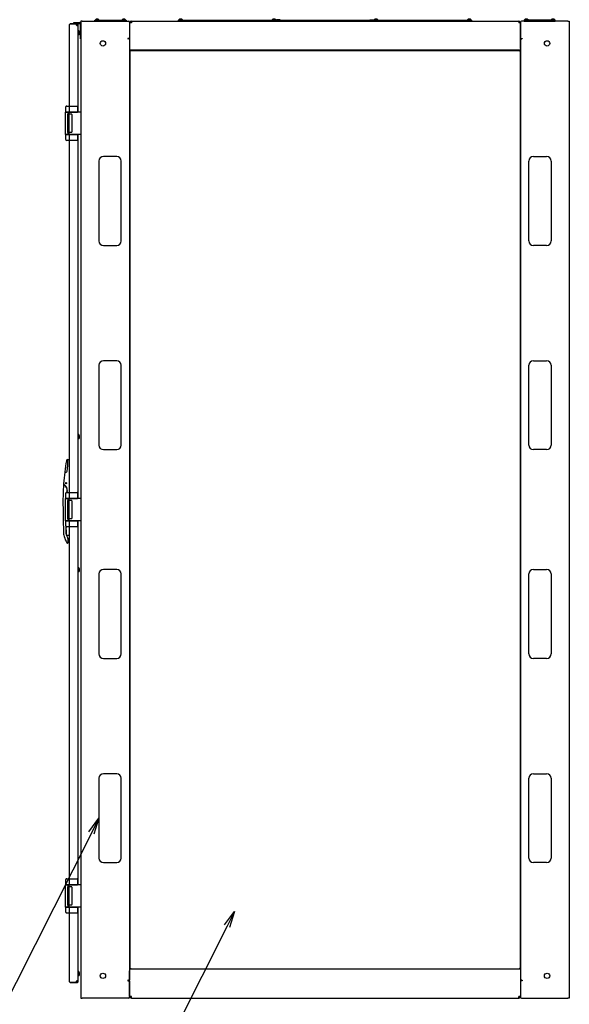
# Model space of a CAD drawing. Extents: x -84828 to -76428, y -65953 to -60013.
# Drawn here: x -82474 to -81236, y -64608 to -62391 of the extents above; entities that cross this region are included whole.
import ezdxf

# ---------------------------------------------------------------- set-up
doc = ezdxf.new("R2010")
doc.units = 0
doc.header["$LTSCALE"] = 0.1
doc.layers.get('0').update_dxf_attribs({"linetype": 'CONTINUOUS'})

msp = doc.modelspace()

# ---------------------------------------------------------------- linework, layer by layer
for p, q in [((-82351.7, -62396.8), (-82338.4, -62396.8)), ((-82351.7, -62399.1), (-82351.7, -62396.8)), ((-82333.4, -62394.1), (-82336.4, -62394.1)), ((-82336.4, -62394.1), (-82336.4, -64594.1)), ((-82333.4, -62394.1), (-82228.4, -62394.1)), ((-82304.4, -62394.1), (-82304.4, -62392.1)), ((-82304.4, -62392.1), (-82234.4, -62392.1)), ((-82234.4, -62394.1), (-82304.4, -62394.1)), ((-82303.6, -62392.1), (-82303.5, -62390.8)), ((-82295.3, -62392.1), (-82303.6, -62392.1)), ((-82295.4, -62390.8), (-82303.5, -62390.8)), ((-82295.6, -62392.1), (-82303.2, -62392.1)), ((-82295.4, -62390.8), (-82295.3, -62392.1)), ((-82243.5, -62390.8), (-82243.6, -62392.1)), ((-82243.6, -62392.1), (-82235.3, -62392.1)), ((-82243.5, -62390.8), (-82235.4, -62390.8)), ((-82243.2, -62392.1), (-82235.6, -62392.1)), ((-82235.3, -62392.1), (-82235.4, -62390.8)), ((-82234.4, -62392.1), (-82234.4, -62394.1)), ((-82226.4, -62396.1), (-82226.4, -62432.1)), ((-82226.4, -62397.5), (-82226.4, -62455.6)), ((-82222.5, -62397.5), (-82226.4, -62397.5)), ((-82222.5, -62394.1), (-81350.4, -62394.1)), ((-82222.5, -62394.1), (-82222.5, -62397.5)), ((-82116.4, -62394.1), (-82116.4, -62392.1)), ((-82116.4, -62392.1), (-81896.4, -62392.1)), ((-81896.4, -62394.1), (-82116.4, -62394.1)), ((-82115.6, -62392.1), (-82115.5, -62390.8)), ((-82107.3, -62392.1), (-82115.6, -62392.1)), ((-82107.4, -62390.8), (-82115.5, -62390.8)), ((-82107.6, -62392.1), (-82115.2, -62392.1)), ((-82107.4, -62390.8), (-82107.3, -62392.1)), ((-81905.5, -62390.8), (-81905.6, -62392.1)), ((-81905.6, -62392.1), (-81897.3, -62392.1)), ((-81905.5, -62390.8), (-81897.4, -62390.8)), ((-81905.2, -62392.1), (-81897.6, -62392.1)), ((-81897.3, -62392.1), (-81897.4, -62390.8)), ((-81896.4, -62394.1), (-81896.4, -62392.1)), ((-81896.4, -62392.1), (-81676.4, -62392.1)), ((-81896.4, -62392.1), (-81896.4, -62394.1)), ((-81676.4, -62394.1), (-81896.4, -62394.1)), ((-81895.6, -62392.1), (-81895.5, -62390.8)), ((-81887.3, -62392.1), (-81895.6, -62392.1)), ((-81887.4, -62390.8), (-81895.5, -62390.8)), ((-81887.6, -62392.1), (-81895.2, -62392.1)), ((-81887.4, -62390.8), (-81887.3, -62392.1)), ((-81685.5, -62390.8), (-81685.6, -62392.1)), ((-81685.6, -62392.1), (-81677.3, -62392.1)), ((-81685.5, -62390.8), (-81677.4, -62390.8)), ((-81685.2, -62392.1), (-81677.6, -62392.1)), ((-81677.3, -62392.1), (-81677.4, -62390.8)), ((-81676.4, -62394.1), (-81676.4, -62392.1)), ((-81676.4, -62392.1), (-81456.4, -62392.1)), ((-81676.4, -62392.1), (-81676.4, -62394.1)), ((-81456.4, -62394.1), (-81676.4, -62394.1)), ((-81675.6, -62392.1), (-81675.5, -62390.8)), ((-81667.3, -62392.1), (-81675.6, -62392.1)), ((-81667.4, -62390.8), (-81675.5, -62390.8)), ((-81667.6, -62392.1), (-81675.2, -62392.1)), ((-81667.4, -62390.8), (-81667.3, -62392.1)), ((-81465.5, -62390.8), (-81465.6, -62392.1)), ((-81465.6, -62392.1), (-81457.3, -62392.1)), ((-81465.5, -62390.8), (-81457.4, -62390.8)), ((-81465.2, -62392.1), (-81457.6, -62392.1)), ((-81457.3, -62392.1), (-81457.4, -62390.8)), ((-81456.4, -62392.1), (-81456.4, -62394.1)), ((-81350.4, -62394.1), (-81350.4, -62397.5)), ((-81346.4, -62397.5), (-81350.4, -62397.5)), ((-81346.4, -62396.1), (-81346.4, -62432.1)), ((-81346.4, -62455.6), (-81346.4, -62397.5)), ((-81239.4, -62394.1), (-81344.4, -62394.1)), ((-81268.4, -62392.1), (-81338.4, -62392.1)), ((-81338.4, -62392.1), (-81338.4, -62394.1)), ((-81338.4, -62394.1), (-81268.4, -62394.1)), ((-81337.6, -62392.1), (-81337.5, -62390.8)), ((-81329.3, -62392.1), (-81337.6, -62392.1)), ((-81329.4, -62390.8), (-81337.5, -62390.8)), ((-81329.6, -62392.1), (-81337.2, -62392.1)), ((-81329.4, -62390.8), (-81329.3, -62392.1)), ((-81277.5, -62390.8), (-81277.6, -62392.1)), ((-81277.6, -62392.1), (-81269.3, -62392.1)), ((-81277.5, -62390.8), (-81269.4, -62390.8)), ((-81277.2, -62392.1), (-81269.6, -62392.1)), ((-81269.3, -62392.1), (-81269.4, -62390.8)), ((-81268.4, -62394.1), (-81268.4, -62392.1)), ((-81239.4, -62394.1), (-81236.4, -62394.1)), ((-81236.4, -62394.1), (-81236.4, -64594.1)), ((-82361.4, -62585.6), (-82361.4, -62401.6)), ((-82359.9, -62400.1), (-82359.9, -62401.1)), ((-82343.9, -62400.1), (-82359.9, -62400.1)), ((-82343.9, -62401.1), (-82359.9, -62401.1)), ((-82351.7, -62399.1), (-82338.4, -62399.1)), ((-82343.4, -62401.6), (-82342.4, -62401.6)), ((-82343.4, -62404.6), (-82343.4, -62401.6)), ((-82342.4, -62599.1), (-82342.4, -62401.6)), ((-82339.4, -62421.1), (-82339.4, -62418.1)), ((-82337.2, -62434.1), (-82337.2, -62400.2)), ((-82339.4, -62422.1), (-82339.4, -62421.1)), ((-82336.4, -62434.1), (-82337.2, -62434.1)), ((-82227.4, -62433.1), (-82230.4, -62433.1)), ((-82230.4, -62433.1), (-82230.4, -62434.1)), ((-82230.4, -62434.1), (-82229.4, -62434.1)), ((-82226.4, -62434.1), (-82229.4, -62434.1)), ((-82226.4, -62434.1), (-82226.4, -64554.1)), ((-81346.4, -62434.1), (-81343.4, -62434.1)), ((-81346.4, -62434.1), (-81346.4, -64554.1)), ((-81345.4, -62433.1), (-81342.4, -62433.1)), ((-81342.4, -62434.1), (-81343.4, -62434.1)), ((-81342.4, -62433.1), (-81342.4, -62434.1)), ((-81346.4, -62459.1), (-82226.4, -62459.1)), ((-82225.4, -62461.1), (-82224.4, -62461.1)), ((-82225.4, -64527.1), (-82225.4, -62461.1)), ((-82224.4, -62461.1), (-82224.4, -62460.1)), ((-82224.4, -62460.1), (-81348.4, -62460.1)), ((-81348.4, -62461.1), (-81348.4, -62460.1)), ((-81348.4, -62461.1), (-81347.4, -62461.1)), ((-81347.4, -62461.1), (-81347.4, -64527.1)), ((-82370.4, -62588.1), (-82370.4, -62599.1)), ((-82367.9, -62585.6), (-82367.1, -62585.6)), ((-82367.1, -62585.6), (-82362.3, -62585.6)), ((-82362.4, -62586.6), (-82362.4, -62599.1)), ((-82362.3, -62585.6), (-82345.4, -62585.6)), ((-82345.4, -62585.6), (-82344.4, -62585.6)), ((-82343.4, -62586.6), (-82343.4, -62599.1)), ((-82362.4, -62599.1), (-82370.4, -62599.1)), ((-82370.4, -62649.1), (-82370.4, -62599.1)), ((-82370.4, -62599.1), (-82367.3, -62599.1)), ((-82367.3, -62599.1), (-82362.4, -62599.1)), ((-82366.4, -62604.6), (-82366.4, -62643.6)), ((-82365.4, -62599.1), (-82365.4, -62603.6)), ((-82357.4, -62603.6), (-82365.4, -62603.6)), ((-82361.4, -62599.1), (-82362.4, -62599.1)), ((-82362.4, -62649.1), (-82362.4, -62599.1)), ((-82362.4, -62599.1), (-82345.4, -62599.1)), ((-82346.4, -62599.1), (-82361.4, -62599.1)), ((-82356.4, -62604.6), (-82356.4, -62643.6)), ((-82341.9, -62599.1), (-82346.4, -62599.1)), ((-82345.4, -62599.1), (-82343.4, -62599.1)), ((-82336.4, -62599.1), (-82341.9, -62599.1)), ((-82336.4, -62599.1), (-82336.4, -62649.1)), ((-82362.4, -62649.1), (-82370.4, -62649.1)), ((-82370.4, -62649.1), (-82367.3, -62649.1)), ((-82370.4, -62649.1), (-82370.4, -62660)), ((-82367.1, -62662.6), (-82367.9, -62662.6)), ((-82367.3, -62649.1), (-82362.4, -62649.1)), ((-82362.3, -62662.6), (-82367.1, -62662.6)), ((-82357.4, -62644.6), (-82365.4, -62644.6)), ((-82365.4, -62644.6), (-82365.4, -62649.1)), ((-82361.4, -62649.1), (-82362.4, -62649.1)), ((-82362.4, -62649.1), (-82362.4, -62661.6)), ((-82362.4, -62649.1), (-82345.4, -62649.1)), ((-82345.4, -62662.6), (-82362.3, -62662.6)), ((-82346.4, -62649.1), (-82361.4, -62649.1)), ((-82361.4, -63455.6), (-82361.4, -62662.6)), ((-82339.9, -62649.1), (-82346.4, -62649.1)), ((-82345.4, -62649.1), (-82343.4, -62649.1)), ((-82344.4, -62662.6), (-82345.4, -62662.6)), ((-82343.4, -62649.1), (-82343.4, -62661.6)), ((-82342.4, -63469.1), (-82342.4, -62649.1)), ((-82336.4, -62649.1), (-82339.9, -62649.1)), ((-82295.4, -62709.1), (-82295.4, -62889.1)), ((-82255.4, -62699.1), (-82285.4, -62699.1)), ((-82245.4, -62889.1), (-82245.4, -62709.1)), ((-81327.4, -62889.1), (-81327.4, -62709.1)), ((-81317.4, -62699.1), (-81287.4, -62699.1)), ((-81277.4, -62709.1), (-81277.4, -62889.1)), ((-82285.4, -62899.1), (-82255.4, -62899.1)), ((-81287.4, -62899.1), (-81317.4, -62899.1)), ((-82295.4, -63169.1), (-82295.4, -63349.1)), ((-82255.4, -63159.1), (-82285.4, -63159.1)), ((-82245.4, -63349.1), (-82245.4, -63169.1)), ((-81327.4, -63349.1), (-81327.4, -63169.1)), ((-81317.4, -63159.1), (-81287.4, -63159.1)), ((-81277.4, -63169.1), (-81277.4, -63349.1)), ((-82339.4, -63330.6), (-82339.4, -63327.6)), ((-82339.4, -63331.6), (-82339.4, -63330.6)), ((-82285.4, -63359.1), (-82255.4, -63359.1)), ((-81287.4, -63359.1), (-81317.4, -63359.1)), ((-82364.9, -63381.6), (-82361.4, -63381.6)), ((-82372.2, -63409.6), (-82369.1, -63409.6)), ((-82373.8, -63438.5), (-82373.6, -63438.7)), ((-82370.4, -63458.1), (-82370.4, -63469.1)), ((-82367.9, -63455.6), (-82367.1, -63455.6)), ((-82367.2, -63455.6), (-82366.8, -63452.2)), ((-82367.1, -63455.6), (-82362.3, -63455.6)), ((-82366.9, -63455.6), (-82366.5, -63452.2)), ((-82362.4, -63456.6), (-82362.4, -63469.1)), ((-82362.3, -63455.6), (-82345.4, -63455.6)), ((-82345.4, -63455.6), (-82344.4, -63455.6)), ((-82343.4, -63456.6), (-82343.4, -63469.1)), ((-82362.4, -63469.1), (-82370.4, -63469.1)), ((-82370.4, -63519.1), (-82370.4, -63469.1)), ((-82370.4, -63469.1), (-82367.3, -63469.1)), ((-82367.3, -63469.1), (-82362.4, -63469.1)), ((-82366.4, -63474.6), (-82366.4, -63513.6)), ((-82365.4, -63469.1), (-82365.4, -63473.6)), ((-82357.4, -63473.6), (-82365.4, -63473.6)), ((-82361.4, -63469.1), (-82362.4, -63469.1)), ((-82362.4, -63519.1), (-82362.4, -63469.1)), ((-82362.4, -63469.1), (-82345.4, -63469.1)), ((-82346.4, -63469.1), (-82361.4, -63469.1)), ((-82356.4, -63474.6), (-82356.4, -63513.6)), ((-82339.9, -63469.1), (-82346.4, -63469.1)), ((-82345.4, -63469.1), (-82343.4, -63469.1)), ((-82336.4, -63469.1), (-82339.9, -63469.1)), ((-82336.4, -63469.1), (-82336.4, -63519.1)), ((-82362.4, -63519.1), (-82370.4, -63519.1)), ((-82370.4, -63519.1), (-82367.3, -63519.1)), ((-82370.4, -63519.1), (-82370.4, -63530)), ((-82367.3, -63519.1), (-82362.4, -63519.1)), ((-82357.4, -63514.6), (-82365.4, -63514.6)), ((-82365.4, -63514.6), (-82365.4, -63519.1)), ((-82361.4, -63519.1), (-82362.4, -63519.1)), ((-82362.4, -63519.1), (-82362.4, -63531.6)), ((-82362.4, -63519.1), (-82345.4, -63519.1)), ((-82346.4, -63519.1), (-82361.4, -63519.1)), ((-82339.9, -63519.1), (-82346.4, -63519.1)), ((-82345.4, -63519.1), (-82343.4, -63519.1)), ((-82343.4, -63519.1), (-82343.4, -63531.6)), ((-82342.4, -64339.1), (-82342.4, -63519.1)), ((-82336.4, -63519.1), (-82339.9, -63519.1)), ((-82369, -63551.1), (-82365.4, -63558.5)), ((-82368.4, -63551.6), (-82361.4, -63551.6)), ((-82367.1, -63532.6), (-82367.9, -63532.6)), ((-82362.3, -63532.6), (-82367.1, -63532.6)), ((-82345.4, -63532.6), (-82362.3, -63532.6)), ((-82361.4, -64325.6), (-82361.4, -63532.6)), ((-82344.4, -63532.6), (-82345.4, -63532.6)), ((-82366.5, -63569.6), (-82365.9, -63569.6)), ((-82364.4, -63568.1), (-82364.4, -63562.8)), ((-82339.4, -63630.6), (-82339.4, -63627.6)), ((-82339.4, -63631.6), (-82339.4, -63630.6)), ((-82295.4, -63639.1), (-82295.4, -63819.1)), ((-82255.4, -63629.1), (-82285.4, -63629.1)), ((-82245.4, -63819.1), (-82245.4, -63639.1)), ((-81327.4, -63819.1), (-81327.4, -63639.1)), ((-81317.4, -63629.1), (-81287.4, -63629.1)), ((-81277.4, -63639.1), (-81277.4, -63819.1)), ((-82285.4, -63829.1), (-82255.4, -63829.1)), ((-81287.4, -63829.1), (-81317.4, -63829.1)), ((-82295.4, -64099.1), (-82295.4, -64279.1)), ((-82255.4, -64089.1), (-82285.4, -64089.1)), ((-82245.4, -64279.1), (-82245.4, -64099.1)), ((-81327.4, -64279.1), (-81327.4, -64099.1)), ((-81317.4, -64089.1), (-81287.4, -64089.1)), ((-81277.4, -64099.1), (-81277.4, -64279.1)), ((-82317.9, -64219.7), (-82295.4, -64189.1)), ((-82295.4, -64189.1), (-82312.3, -64222.6)), ((-82295.4, -64189.1), (-82306.7, -64225.4)), ((-82285.4, -64289.1), (-82255.4, -64289.1)), ((-81287.4, -64289.1), (-81317.4, -64289.1)), ((-82367.9, -64325.6), (-82367.1, -64325.6)), ((-82367.1, -64325.6), (-82362.3, -64325.6)), ((-82362.4, -64326.6), (-82362.4, -64339.1)), ((-82362.3, -64325.6), (-82345.4, -64325.6)), ((-82345.4, -64325.6), (-82344.4, -64325.6)), ((-82343.4, -64326.6), (-82343.4, -64339.1)), ((-82370.4, -64328.1), (-82370.4, -64339.1)), ((-82362.4, -64339.1), (-82370.4, -64339.1)), ((-82370.4, -64389.1), (-82370.4, -64339.1)), ((-82370.4, -64339.1), (-82367.3, -64339.1)), ((-82367.3, -64339.1), (-82362.4, -64339.1)), ((-82366.4, -64344.6), (-82366.4, -64383.6)), ((-82365.4, -64339.1), (-82365.4, -64343.6)), ((-82357.4, -64343.6), (-82365.4, -64343.6)), ((-82361.4, -64339.1), (-82362.4, -64339.1)), ((-82362.4, -64389.1), (-82362.4, -64339.1)), ((-82362.4, -64339.1), (-82345.4, -64339.1)), ((-82346.4, -64339.1), (-82361.4, -64339.1)), ((-82356.4, -64344.6), (-82356.4, -64383.6)), ((-82339.9, -64339.1), (-82346.4, -64339.1)), ((-82345.4, -64339.1), (-82343.4, -64339.1)), ((-82336.4, -64339.1), (-82339.9, -64339.1)), ((-82336.4, -64339.1), (-82336.4, -64389.1)), ((-82362.4, -64389.1), (-82370.4, -64389.1)), ((-82370.4, -64389.1), (-82367.3, -64389.1)), ((-82370.4, -64389.1), (-82370.4, -64400)), ((-82367.3, -64389.1), (-82362.4, -64389.1)), ((-82357.4, -64384.6), (-82365.4, -64384.6)), ((-82365.4, -64384.6), (-82365.4, -64389.1)), ((-82361.4, -64389.1), (-82362.4, -64389.1)), ((-82362.4, -64389.1), (-82362.4, -64401.6)), ((-82362.4, -64389.1), (-82345.4, -64389.1)), ((-82346.4, -64389.1), (-82361.4, -64389.1)), ((-82339.9, -64389.1), (-82346.4, -64389.1)), ((-82345.4, -64389.1), (-82343.4, -64389.1)), ((-82343.4, -64389.1), (-82343.4, -64401.6)), ((-82342.4, -64557.6), (-82342.4, -64389.1)), ((-82336.4, -64389.1), (-82339.9, -64389.1)), ((-82367.1, -64402.6), (-82367.9, -64402.6)), ((-82362.3, -64402.6), (-82367.1, -64402.6)), ((-82345.4, -64402.6), (-82362.3, -64402.6)), ((-82361.4, -64557.6), (-82361.4, -64402.6)), ((-82344.4, -64402.6), (-82345.4, -64402.6)), ((-82012.5, -64429.6), (-81990, -64398.9)), ((-81990, -64398.9), (-82006.9, -64432.4)), ((-81990, -64398.9), (-82001.3, -64435.2)), ((-82225.4, -64527.1), (-82224.4, -64527.1)), ((-82224.4, -64527.1), (-82224.4, -64528.1)), ((-81348.4, -64527.1), (-81347.4, -64527.1)), ((-81348.4, -64527.1), (-81348.4, -64528.1)), ((-82339.4, -64540.1), (-82339.4, -64537.1)), ((-82339.4, -64541.1), (-82339.4, -64540.1)), ((-81346.4, -64529.1), (-82226.4, -64529.1)), ((-82226.4, -64590.6), (-82226.4, -64532.5)), ((-82224.4, -64528.1), (-81348.4, -64528.1)), ((-81346.4, -64532.5), (-81346.4, -64590.6)), ((-82359.9, -64558.1), (-82343.9, -64558.1)), ((-82359.9, -64559.1), (-82359.9, -64558.1)), ((-82359.9, -64559.1), (-82343.9, -64559.1)), ((-82343.4, -64554.6), (-82343.4, -64557.6)), ((-82343.4, -64557.6), (-82342.4, -64557.6)), ((-82229.4, -64554.1), (-82230.4, -64554.1)), ((-82230.4, -64554.1), (-82230.4, -64555.1)), ((-82230.4, -64555.1), (-82227.4, -64555.1)), ((-82229.4, -64554.1), (-82226.4, -64554.1)), ((-82226.4, -64556.1), (-82226.4, -64592.1)), ((-81343.4, -64554.1), (-81346.4, -64554.1)), ((-81346.4, -64556.1), (-81346.4, -64592.1)), ((-81342.4, -64555.1), (-81345.4, -64555.1)), ((-81343.4, -64554.1), (-81342.4, -64554.1)), ((-81342.4, -64554.1), (-81342.4, -64555.1)), ((-82336.4, -64594.1), (-82333.4, -64594.1)), ((-82228.4, -64594.1), (-82333.4, -64594.1)), ((-82222.5, -64590.6), (-82226.4, -64590.6)), ((-82222.5, -64594.1), (-82222.5, -64590.6)), ((-82222.5, -64594.1), (-81350.4, -64594.1)), ((-81350.4, -64594.1), (-81350.4, -64590.6)), ((-81346.4, -64590.6), (-81350.4, -64590.6)), ((-81344.4, -64594.1), (-81239.4, -64594.1)), ((-81236.4, -64594.1), (-81239.4, -64594.1))]:
    msp.add_line(p, q)
at = {"lineweight": -2}
for p, q in [((-82312.3, -64222.6), (-82689.7, -64970.7)), ((-82006.9, -64432.4), (-82207.6, -64831))]:
    msp.add_line(p, q, dxfattribs=at)
for centre, radius in [((-82286.4, -62444.1), 6), ((-81286.4, -62444.1), 6), ((-82369.9, -63434.6), 1.52), ((-82369.9, -63434.6), 1.52), ((-82286.4, -64544.1), 6), ((-81286.4, -64544.1), 6)]:
    msp.add_circle(centre, radius)
for centre, radius, start, end in [((-82338.4, -62400.2), 3.45, 55.5826, 90), ((-82299.4, -62397), 7.39, 56.8851, 123.1149), ((-82239.4, -62397), 7.39, 56.8851, 123.1149), ((-82228.4, -62396.1), 2, 0, 90), ((-82222.5, -62397.5), 3.45, 90, 180), ((-82222.5, -62397.5), 1.15, 90, 180), ((-82111.4, -62397), 7.39, 56.8851, 123.1149), ((-81901.4, -62397), 7.39, 56.8851, 123.1149), ((-81671.4, -62397), 7.39, 56.8851, 123.1149), ((-81461.4, -62397), 7.39, 56.8851, 123.1149), ((-81350.4, -62397.5), 3.45, 0, 90), ((-81350.4, -62397.5), 1.15, 0, 90), ((-81344.4, -62396.1), 2, 90, 180), ((-81333.4, -62397), 7.39, 56.8851, 123.1149), ((-81273.4, -62397), 7.39, 56.8851, 123.1149), ((-82359.9, -62401.6), 1.5, 90, 180), ((-82343.4, -62401.1), 3.5, 180, 286.6015), ((-82343.9, -62401.6), 1.5, 0, 90), ((-82343.9, -62401.6), 0.5, 0, 90), ((-82342.4, -62418.1), 3, 55.4819, 90), ((-82342.4, -62418.1), 3, 0, 55.4819), ((-82338.4, -62400.2), 1.15, 0, 90), ((-82342.4, -62422.1), 3, 270, 0), ((-82227.4, -62432.1), 1, 270, 0), ((-81345.4, -62432.1), 1, 180, 270), ((-82368, -62588), 2.45, 89.7529, 181.9087), ((-82344.4, -62586.6), 1, 0, 90), ((-82365.4, -62604.6), 1, 90, 180), ((-82357.4, -62604.6), 1, 0, 90), ((-82368, -62660.1), 2.45, 178.1443, 270.6599), ((-82365.4, -62643.6), 1, 180, 270), ((-82357.4, -62643.6), 1, 270, 0), ((-82344.4, -62661.6), 1, 270, 0), ((-82285.4, -62709.1), 10, 90, 180), ((-82255.4, -62709.1), 10, 0, 90), ((-81317.4, -62709.1), 10, 90, 180), ((-81287.4, -62709.1), 10, 0, 90), ((-82285.4, -62889.1), 10, 180, 270), ((-82255.4, -62889.1), 10, 270, 0), ((-81317.4, -62889.1), 10, 180, 270), ((-81287.4, -62889.1), 10, 270, 0), ((-82285.4, -63169.1), 10, 90, 180), ((-82255.4, -63169.1), 10, 0, 90), ((-81317.4, -63169.1), 10, 90, 180), ((-81287.4, -63169.1), 10, 0, 90), ((-82342.4, -63327.6), 3, 55.4819, 90), ((-82342.4, -63327.6), 3, 0, 55.4819), ((-82342.4, -63331.6), 3, 270, 0), ((-82285.4, -63349.1), 10, 180, 270), ((-82255.4, -63349.1), 10, 270, 0), ((-81317.4, -63349.1), 10, 180, 270), ((-81287.4, -63349.1), 10, 270, 0), ((-81876.4, -63472.1), 500, 169.8599, 172.7802), ((-82365.7, -63384.6), 3, 91.3438, 169.8599), ((-82565.4, -63381.6), 200, 352.4545, 359.9137), ((-82365.7, -63381.9), 0.3, 359.9137, 91.3438), ((-82364.9, -63382.1), 0.5, 90, 179.8571), ((-81876.4, -63472.1), 500, 172.8698, 175.7729), ((-82372.2, -63409.3), 0.3, 172.7802, 270), ((-82372.1, -63410.1), 0.5, 90, 172.8698), ((-82369.1, -63407.6), 2, 270, 352.4545), ((-81876.4, -63472.1), 500, 175.7565, 179.6677), ((-82374.3, -63439.4), 1, 60, 176.2472), ((-82371.6, -63435.5), 3.5, 175.7729, 239.6189), ((-82380.4, -63450.6), 13.7, 353.2671, 60), ((-82380.4, -63450.6), 14, 353.2671, 59.6189), ((-82368, -63458), 2.45, 89.7529, 181.9087), ((-82344.4, -63456.6), 1, 0, 90), ((-81876.4, -63472.1), 500, 179.6677, 180), ((-80376.4, -63472.1), 2000, 180, 181.3466), ((-82365.4, -63474.6), 1, 90, 180), ((-82357.4, -63474.6), 1, 0, 90), ((-80376.4, -63472.1), 2000, 181.3466, 182.2075), ((-82365.4, -63513.6), 1, 180, 270), ((-82357.4, -63513.6), 1, 270, 0), ((-82354.9, -63548.3), 20, 182.2218, 198.9377), ((-82368, -63530.1), 2.45, 178.1443, 270.6599), ((-80369.9, -63504.6), 2000.3, 180.7695, 181.2276), ((-80369.9, -63504.6), 2000, 180.7807, 181.2962), ((-82359.7, -63547.2), 10, 181.2477, 205.6992), ((-82368.4, -63550.6), 1, 246.3786, 270), ((-82344.4, -63531.6), 1, 270, 0), ((-82279.3, -63522.4), 100, 198.9377, 207.6449), ((-82366.5, -63568.1), 1.5, 207.6449, 270), ((-82365.9, -63568.1), 1.5, 270, 0), ((-82374.4, -63562.8), 10, 0, 25.6992), ((-82342.4, -63627.6), 3, 55.4819, 90), ((-82342.4, -63631.6), 3, 270, 0), ((-82342.4, -63627.6), 3, 0, 55.4819), ((-82285.4, -63639.1), 10, 90, 180), ((-82255.4, -63639.1), 10, 0, 90), ((-81317.4, -63639.1), 10, 90, 180), ((-81287.4, -63639.1), 10, 0, 90), ((-82285.4, -63819.1), 10, 180, 270), ((-82255.4, -63819.1), 10, 270, 0), ((-81317.4, -63819.1), 10, 180, 270), ((-81287.4, -63819.1), 10, 270, 0), ((-82285.4, -64099.1), 10, 90, 180), ((-82255.4, -64099.1), 10, 0, 90), ((-81317.4, -64099.1), 10, 90, 180), ((-81287.4, -64099.1), 10, 0, 90), ((-82285.4, -64279.1), 10, 180, 270), ((-82255.4, -64279.1), 10, 270, 0), ((-81317.4, -64279.1), 10, 180, 270), ((-81287.4, -64279.1), 10, 270, 0), ((-82368, -64328), 2.45, 89.7529, 181.9087), ((-82344.4, -64326.6), 1, 0, 90), ((-82365.4, -64344.6), 1, 90, 180), ((-82357.4, -64344.6), 1, 0, 90), ((-82365.4, -64383.6), 1, 180, 270), ((-82357.4, -64383.6), 1, 270, 0), ((-82368, -64400.1), 2.45, 178.1443, 270.6599), ((-82344.4, -64401.6), 1, 270, 0), ((-82342.4, -64537.1), 3, 55.4819, 90), ((-82342.4, -64541.1), 3, 270, 0), ((-82342.4, -64537.1), 3, 0, 55.4819), ((-82359.9, -64557.6), 1.5, 180, 270), ((-82343.4, -64558.1), 3.5, 73.3985, 180), ((-82343.9, -64557.6), 0.5, 270, 0), ((-82343.9, -64557.6), 1.5, 270, 0), ((-82227.4, -64556.1), 1, 0, 90), ((-81345.4, -64556.1), 1, 90, 180), ((-82228.4, -64592.1), 2, 270, 0), ((-82222.5, -64590.6), 3.45, 180, 270), ((-82222.5, -64590.6), 1.15, 180, 270), ((-81350.4, -64590.6), 1.15, 270, 0), ((-81350.4, -64590.6), 3.45, 270, 0), ((-81344.4, -64592.1), 2, 180, 270)]:
    msp.add_arc(centre, radius, start, end)
for centre, start_param, end_param in [((-82362.3, -62586.6), 3.141593, 4.712389), ((-82362.3, -62661.6), 4.712389, 6.283185), ((-82362.3, -63456.6), 3.141593, 4.712389), ((-82362.3, -63531.6), 4.712389, 6.283185), ((-82362.3, -64326.6), 3.141593, 4.712389), ((-82362.3, -64401.6), 4.712389, 6.283185)]:
    msp.add_ellipse(centre, major_axis=(0, -1), ratio=0.111111, start_param=start_param, end_param=end_param)

doc.saveas('drawing.dxf')
